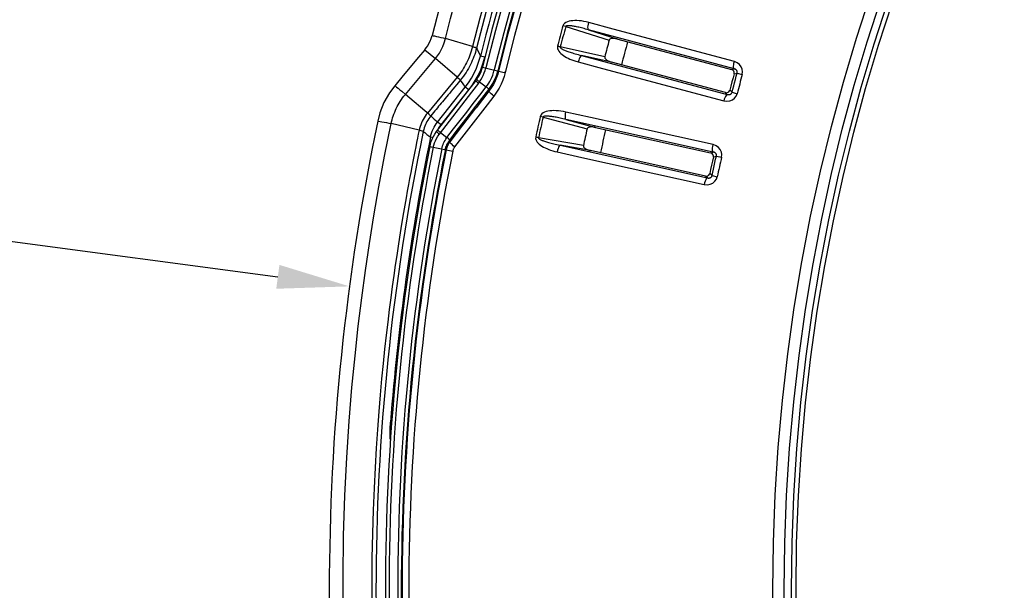
# Model space of a CAD drawing. Units: millimetres. Extents: x -897 to 437, y -318 to 513.
# Drawn here: x -145 to -90, y -191 to -159 of the extents above; entities that cross this region are included whole.
import ezdxf

# ---------------------------------------------------------------- set-up
doc = ezdxf.new("R2010")
doc.units = ezdxf.units.MM
doc.layers.add('AXIS_Dimensions', color=7, linetype='Continuous')
doc.layers.add('AXIS_Sectional-View', color=7, linetype='Continuous')
doc.styles.get("Standard").update_dxf_attribs({"font": 'arial.ttf'})
doc.dimstyles.new('AXIS', dxfattribs={"dimtxt": 10, "dimasz": 4, "dimexe": 0.18, "dimexo": 0.0625, "dimgap": 0.09, "dimtad": 0, "dimtih": 1, "dimtoh": 1, "dimdec": 0, "dimzin": 0, "dimdsep": 46, "dimtxsty": 'Standard', "dimcen": 0.09, "dimadec": 0, "dimazin": 0, "dimtfac": 1, "dimtdec": 0, "dimtofl": 0, "dimtmove": 0, "dimatfit": 3, "dimfxl": 1, "dimtolj": 1, "dimtzin": 0, "dimarcsym": 0})

# ---------------------------------------------------------------- blocks, each defined once
blk = doc.blocks.new('*D7')
at = {"layer": 'AXIS_Dimensions', "color": 0, "lineweight": -2, "transparency": 16777216}
for p, q in [((-154.385, -170.452), (-130.267, -173.668)), ((-0.09, -191.04), (0.09, -191.04)), ((0, -191.13), (0, -190.95))]:
    blk.add_line(p, q, dxfattribs=at)
at = {"layer": 'AXIS_Dimensions', "color": 0, "transparency": 16777216}
blk.add_solid([(-130.179, -173.007), (-130.356, -174.329), (-126.302, -174.197)], dxfattribs=at)
at = {"layer": 'Defpoints', "color": 0, "transparency": 16777216}
for p in [(-126.302, -174.197), (126.302, -207.883)]:
    blk.add_point(p, dxfattribs=at)
at = {"layer": 'AXIS_Dimensions', "color": 0, "transparency": 16777216, "insert": (-213.677, -170.452), "char_height": 10, "attachment_point": 5}
blk.add_mtext('\\A1;∅255mm [∅10.03"]', dxfattribs=at)

msp = doc.modelspace()

# ---------------------------------------------------------------- linework, layer by layer
at = {"layer": 'AXIS_Sectional-View', "color": 7, "linetype": 'Continuous'}
for p, q in [((-111.705, -159.937), (-113.053, -159.576)), ((-114.328, -159.798), (-114.483, -159.755)), ((-114.328, -159.798), (-111.923, -160.555)), ((-113.069, -159.984), (-111.448, -160.495)), ((-105.01, -162.144), (-113.069, -159.984)), ((-104.994, -161.735), (-111.705, -159.937)), ((-119.49, -160.914), (-120.985, -160.457)), ((-111.448, -160.495), (-105.151, -162.181)), ((-119.269, -161.001), (-119.24, -161.058)), ((-119.24, -161.058), (-119.051, -161.441)), ((-114.749, -160.901), (-114.787, -160.891)), ((-114.71, -160.912), (-114.749, -160.901)), ((-114.671, -160.922), (-114.71, -160.912)), ((-114.632, -160.932), (-114.671, -160.922)), ((-112.17, -161.479), (-114.632, -160.932)), ((-123.204, -163.556), (-121.543, -161.568)), ((-120.342, -162.611), (-121.543, -161.568)), ((-119.15, -161.781), (-119.051, -161.441)), ((-118.809, -161.501), (-119.051, -161.441)), ((-118.916, -161.86), (-118.809, -161.501)), ((-113.639, -161.761), (-112.291, -162.123)), ((-111.789, -161.769), (-113.449, -161.4)), ((-113.449, -161.4), (-105.39, -163.559)), ((-105.493, -163.456), (-111.789, -161.769)), ((-105.016, -161.829), (-104.994, -161.735)), ((-119.07, -162.411), (-119.02, -162.293)), ((-118.893, -162.506), (-118.837, -162.372)), ((-118.837, -162.372), (-118.789, -162.235)), ((-118.789, -162.235), (-118.749, -162.091)), ((-117.685, -162.351), (-117.743, -162.563)), ((-117.685, -162.351), (-117.737, -162.338)), ((-112.291, -162.123), (-105.58, -163.921)), ((-105.151, -162.181), (-105.01, -162.144)), ((-105.005, -162.42), (-104.838, -162.376)), ((-104.838, -162.376), (-104.555, -162.453)), ((-123.323, -162.514), (-123.793, -163.076)), ((-120.342, -162.611), (-121.983, -164.592)), ((-120.166, -162.771), (-120.026, -162.965)), ((-120.026, -162.965), (-119.891, -163.151)), ((-120.002, -163.704), (-119.296, -162.789)), ((-119.537, -163.436), (-119.148, -162.93)), ((-119.34, -162.79), (-119.182, -162.503)), ((-119.2, -162.91), (-119.158, -162.944)), ((-119.143, -162.831), (-119.098, -162.863)), ((-119.098, -162.863), (-118.735, -163.143)), ((-123.408, -163.388), (-123.204, -163.556)), ((-121.427, -165.092), (-119.891, -163.151)), ((-121.326, -165.756), (-119.537, -163.436)), ((-121.232, -165.246), (-119.696, -163.306)), ((-119.696, -163.306), (-119.891, -163.151)), ((-118.584, -163.38), (-119.292, -164.298)), ((-119.23, -164.118), (-118.585, -163.283)), ((-119.092, -163.605), (-118.735, -163.143)), ((-118.735, -163.143), (-118.663, -163.046)), ((-118.585, -163.283), (-118.584, -163.38)), ((-105.466, -163.483), (-105.493, -163.456)), ((-105.39, -163.559), (-105.466, -163.483)), ((-105.124, -163.444), (-105.247, -163.323)), ((-105.124, -163.444), (-104.841, -163.519)), ((-121.893, -164.668), (-123.204, -163.556)), ((-121.475, -165.614), (-120.002, -163.704)), ((-119.451, -164.07), (-119.092, -163.605)), ((-105.552, -163.828), (-105.58, -163.921)), ((-105.52, -163.742), (-105.552, -163.828)), ((-112.955, -164.839), (-114.318, -164.537)), ((-121.801, -164.747), (-121.727, -164.817)), ((-121.727, -164.817), (-121.611, -164.924)), ((-121.611, -164.924), (-121.519, -165.009)), ((-121.519, -165.009), (-121.427, -165.092)), ((-121.497, -165.186), (-121.427, -165.092)), ((-121.232, -165.246), (-121.427, -165.092)), ((-115.582, -164.814), (-115.738, -164.779)), ((-115.582, -164.814), (-113.146, -165.466)), ((-114.316, -164.946), (-112.674, -165.385)), ((-106.171, -166.752), (-114.316, -164.946)), ((-106.173, -166.343), (-112.955, -164.839)), ((-122.446, -165.546), (-123.993, -165.172)), ((-122.217, -165.612), (-122.135, -165.677)), ((-122.135, -165.677), (-122.013, -165.773)), ((-121.561, -165.283), (-121.497, -165.186)), ((-121.305, -165.639), (-121.262, -165.673)), ((-121.293, -165.329), (-121.232, -165.246)), ((-121.262, -165.673), (-120.903, -165.95)), ((-120.903, -165.95), (-120.537, -165.476)), ((-120.753, -166.09), (-120.388, -165.617)), ((-112.674, -165.385), (-106.31, -166.795)), ((-122.013, -165.773), (-121.912, -165.852)), ((-121.912, -165.852), (-121.817, -165.926)), ((-121.685, -165.953), (-121.817, -165.926)), ((-121.414, -165.881), (-121.326, -165.756)), ((-121.368, -165.722), (-121.326, -165.756)), ((-120.753, -166.09), (-120.753, -166.192)), ((-115.954, -165.935), (-115.993, -165.927)), ((-115.915, -165.944), (-115.954, -165.935)), ((-115.876, -165.952), (-115.915, -165.944)), ((-115.837, -165.961), (-115.876, -165.952)), ((-113.353, -166.4), (-115.837, -165.961)), ((-121.761, -166.466), (-121.66, -166.486)), ((-121.66, -166.486), (-120.587, -166.702)), ((-114.808, -166.746), (-113.445, -167.048)), ((-112.959, -166.673), (-114.633, -166.376)), ((-114.633, -166.376), (-106.488, -168.182)), ((-106.596, -168.084), (-112.959, -166.673)), ((-106.31, -166.795), (-106.171, -166.752)), ((-106.191, -166.438), (-106.173, -166.343)), ((-113.445, -167.048), (-106.662, -168.552)), ((-106.153, -167.027), (-106.204, -167.255)), ((-106.153, -167.027), (-105.988, -166.976)), ((-105.988, -166.976), (-105.703, -167.041)), ((-106.568, -168.109), (-106.596, -168.084)), ((-106.488, -168.182), (-106.568, -168.109)), ((-106.228, -168.056), (-106.355, -167.94)), ((-106.228, -168.056), (-105.941, -168.118)), ((-106.639, -168.458), (-106.662, -168.552)), ((-123.932, -181.73), (-124.029, -181.722))]:
    msp.add_line(p, q, dxfattribs=at)
for points in [[(-120.985, -160.457), (-120.701, -159.352), (-120.387, -158.181), (-120.043, -156.944), (-119.665, -155.639), (-119.249, -154.264), (-118.793, -152.814), (-118.29, -151.284), (-117.736, -149.67), (-117.124, -147.968), (-116.448, -146.172), (-115.701, -144.277), (-114.874, -142.279), (-113.956, -140.172), (-112.939, -137.95), (-111.81, -135.611), (-110.554, -133.147), (-109.156, -130.552), (-107.6, -127.826)], [(-106.181, -128.514), (-107.594, -130.978), (-108.962, -133.499), (-110.273, -136.052), (-111.526, -138.64), (-112.692, -141.196), (-113.745, -143.646), (-114.696, -145.994), (-115.544, -148.212), (-116.302, -150.314), (-116.98, -152.302), (-117.588, -154.188), (-118.136, -155.984), (-118.632, -157.697), (-119.082, -159.343), (-119.49, -160.914)], [(-113.053, -159.576), (-113.195, -159.541), (-113.333, -159.513), (-113.465, -159.492), (-113.592, -159.478), (-113.714, -159.47), (-113.83, -159.468), (-113.942, -159.474), (-114.048, -159.486), (-114.148, -159.505), (-114.24, -159.534), (-114.324, -159.573), (-114.396, -159.622), (-114.448, -159.683), (-114.483, -159.755)], [(-113.069, -159.984), (-113.087, -159.957), (-113.096, -159.908), (-113.098, -159.841), (-113.091, -159.76), (-113.075, -159.67), (-113.053, -159.576)], [(-113.069, -159.984), (-113.154, -159.959), (-113.236, -159.936), (-113.314, -159.915), (-113.391, -159.894), (-113.464, -159.876), (-113.535, -159.859), (-113.603, -159.843), (-113.668, -159.828), (-113.73, -159.815), (-113.789, -159.803), (-113.845, -159.793), (-113.898, -159.784), (-113.947, -159.776), (-113.992, -159.769), (-114.035, -159.764), (-114.074, -159.76), (-114.111, -159.757), (-114.145, -159.755), (-114.176, -159.754), (-114.204, -159.754), (-114.231, -159.755), (-114.256, -159.758), (-114.28, -159.762), (-114.3, -159.77), (-114.317, -159.782), (-114.328, -159.798)], [(-122.136, -161.094), (-122.05, -160.984), (-121.971, -160.866), (-121.9, -160.741), (-121.836, -160.606), (-121.779, -160.458), (-121.732, -160.3)], [(-121.732, -160.3), (-121.722, -160.299), (-121.675, -160.307), (-121.597, -160.323), (-121.493, -160.344), (-121.37, -160.371), (-121.238, -160.4), (-121.107, -160.429), (-120.985, -160.457)], [(-121.229, -161.098), (-121.139, -160.911), (-121.056, -160.697), (-120.985, -160.457)], [(-111.448, -160.495), (-111.498, -160.482), (-111.548, -160.472), (-111.596, -160.465), (-111.642, -160.461), (-111.687, -160.459), (-111.729, -160.46), (-111.771, -160.464), (-111.81, -160.471), (-111.847, -160.483), (-111.88, -160.5), (-111.905, -160.524), (-111.923, -160.555)], [(-122.137, -161.093), (-122.476, -161.499), (-123.323, -162.514)], [(-122.137, -161.093), (-122.13, -161.099), (-121.543, -161.568)], [(-121.543, -161.568), (-121.432, -161.425), (-121.327, -161.268), (-121.229, -161.098)], [(-119.49, -160.914), (-119.523, -161.041), (-119.559, -161.164), (-119.596, -161.275), (-119.634, -161.382), (-119.675, -161.489), (-119.72, -161.596), (-119.767, -161.701), (-119.818, -161.806), (-119.871, -161.909), (-119.928, -162.01), (-119.986, -162.11), (-120.049, -162.21), (-120.116, -162.311), (-120.188, -162.413), (-120.264, -162.514), (-120.342, -162.611)], [(-119.269, -161.001), (-119.299, -161.115), (-119.333, -161.231), (-119.371, -161.347), (-119.412, -161.462), (-119.456, -161.576), (-119.502, -161.689), (-119.552, -161.8)], [(-119.269, -161.001), (-119.278, -160.993), (-119.3, -160.982), (-119.333, -160.969), (-119.376, -160.953), (-119.429, -160.934), (-119.49, -160.914)], [(-114.787, -160.891), (-114.794, -160.96), (-114.785, -161.029), (-114.757, -161.099), (-114.716, -161.167), (-114.665, -161.231), (-114.604, -161.292), (-114.536, -161.35), (-114.46, -161.405), (-114.379, -161.458), (-114.291, -161.508), (-114.197, -161.557), (-114.097, -161.603), (-113.992, -161.646), (-113.88, -161.687), (-113.763, -161.726), (-113.639, -161.761)], [(-114.632, -160.932), (-114.633, -160.946), (-114.627, -160.962), (-114.615, -160.978), (-114.597, -160.996), (-114.574, -161.014), (-114.546, -161.032), (-114.515, -161.05), (-114.481, -161.067), (-114.444, -161.085), (-114.404, -161.103), (-114.361, -161.122), (-114.314, -161.141), (-114.264, -161.16), (-114.21, -161.18), (-114.152, -161.2), (-114.09, -161.221), (-114.024, -161.242), (-113.954, -161.264), (-113.879, -161.286), (-113.801, -161.309), (-113.719, -161.331), (-113.632, -161.354), (-113.542, -161.377), (-113.449, -161.4)], [(-119.552, -161.8), (-119.605, -161.91), (-119.661, -162.018)], [(-119.405, -162.391), (-119.269, -162.098), (-119.15, -161.781)], [(-119.182, -162.503), (-119.039, -162.195), (-118.916, -161.86)], [(-113.449, -161.4), (-113.477, -161.415), (-113.51, -161.452), (-113.545, -161.509), (-113.579, -161.583), (-113.611, -161.669), (-113.639, -161.761)], [(-112.17, -161.479), (-112.17, -161.514), (-112.161, -161.548), (-112.141, -161.579), (-112.115, -161.607), (-112.085, -161.634), (-112.051, -161.658), (-112.014, -161.68), (-111.974, -161.7), (-111.932, -161.72), (-111.887, -161.738), (-111.839, -161.754), (-111.789, -161.769)], [(-105.039, -162), (-105.032, -161.92), (-105.016, -161.829)], [(-104.555, -162.453), (-104.535, -162.306), (-104.553, -162.166), (-104.61, -162.026), (-104.704, -161.902), (-104.832, -161.806), (-104.994, -161.735)], [(-119.661, -162.018), (-119.72, -162.125), (-119.782, -162.231), (-119.848, -162.337), (-119.919, -162.444), (-119.996, -162.552), (-120.078, -162.661), (-120.166, -162.771)], [(-119.891, -163.151), (-119.717, -162.916), (-119.554, -162.662), (-119.405, -162.391)], [(-119.252, -162.728), (-119.187, -162.629), (-119.126, -162.523), (-119.07, -162.411)], [(-119.02, -162.293), (-118.978, -162.17), (-118.943, -162.044)], [(-118.943, -162.044), (-118.939, -162.045), (-117.737, -162.338)], [(-118.663, -163.046), (-118.596, -162.944), (-118.534, -162.84), (-118.476, -162.731), (-118.421, -162.614), (-118.371, -162.488), (-118.324, -162.352), (-118.284, -162.205)], [(-118.585, -163.283), (-118.507, -163.176), (-118.433, -163.065), (-118.365, -162.951), (-118.301, -162.83), (-118.241, -162.702), (-118.185, -162.564), (-118.134, -162.414), (-118.09, -162.252)], [(-118.047, -162.262), (-118.097, -162.444), (-118.162, -162.629), (-118.24, -162.814), (-118.335, -163.002), (-118.449, -163.191), (-118.584, -163.38)], [(-105.005, -162.42), (-105.066, -162.645), (-105.127, -162.871), (-105.187, -163.097), (-105.247, -163.323)], [(-105.005, -162.42), (-104.998, -162.37), (-105.005, -162.321), (-105.025, -162.274), (-105.057, -162.233), (-105.1, -162.201), (-105.151, -162.181)], [(-105.124, -163.444), (-105.077, -163.266), (-105.03, -163.088), (-104.982, -162.91), (-104.934, -162.732), (-104.886, -162.554), (-104.838, -162.376)], [(-105.01, -162.144), (-105.028, -162.116), (-105.037, -162.067), (-105.039, -162)], [(-104.838, -162.376), (-104.833, -162.355), (-104.83, -162.333), (-104.831, -162.309), (-104.836, -162.286), (-104.843, -162.265), (-104.853, -162.245), (-104.865, -162.228), (-104.878, -162.213), (-104.891, -162.2), (-104.905, -162.189), (-104.919, -162.179), (-104.934, -162.17), (-104.951, -162.162), (-104.969, -162.155), (-104.989, -162.149), (-105.01, -162.144)], [(-120.166, -162.771), (-120.272, -162.899), (-120.374, -163.023), (-120.475, -163.144), (-120.572, -163.261), (-120.665, -163.374), (-120.755, -163.483), (-120.841, -163.587), (-121.004, -163.784)], [(-120.166, -162.771), (-120.175, -162.762), (-120.193, -162.745), (-120.219, -162.721), (-120.253, -162.69), (-120.295, -162.653), (-120.342, -162.611)], [(-119.696, -163.306), (-119.511, -163.058), (-119.34, -162.79)], [(-119.306, -162.801), (-119.306, -162.808), (-119.294, -162.824), (-119.271, -162.848), (-119.239, -162.877), (-119.2, -162.91)], [(-119.296, -162.789), (-119.287, -162.777), (-119.278, -162.765), (-119.269, -162.752), (-119.261, -162.74), (-119.252, -162.728)], [(-119.252, -162.728), (-119.252, -162.735), (-119.239, -162.75), (-119.216, -162.773), (-119.183, -162.8), (-119.143, -162.831)], [(-119.148, -162.93), (-119.138, -162.917), (-119.128, -162.904), (-119.118, -162.89), (-119.108, -162.877), (-119.098, -162.863)], [(-119.098, -162.863), (-119.025, -162.751), (-118.956, -162.632), (-118.893, -162.506)], [(-117.743, -162.563), (-117.818, -162.778), (-117.91, -162.994), (-118.021, -163.212), (-118.154, -163.431), (-118.31, -163.652)], [(-123.793, -163.076), (-124.09, -163.475), (-124.391, -164.004), (-124.618, -164.572), (-124.741, -165.035)], [(-123.793, -163.076), (-123.786, -163.081), (-123.753, -163.108), (-123.693, -163.156), (-123.611, -163.223), (-123.513, -163.302), (-123.408, -163.388)], [(-118.585, -163.283), (-118.59, -163.273), (-118.605, -163.255), (-118.629, -163.232), (-118.66, -163.204), (-118.696, -163.174), (-118.735, -163.143)], [(-118.31, -163.652), (-118.386, -163.589), (-118.453, -163.53), (-118.508, -163.478), (-118.549, -163.434), (-118.575, -163.401), (-118.584, -163.38)], [(-105.58, -163.921), (-105.404, -163.941), (-105.246, -163.922), (-105.103, -163.861), (-104.983, -163.769), (-104.897, -163.656), (-104.841, -163.519)], [(-105.493, -163.456), (-105.438, -163.464), (-105.385, -163.458), (-105.337, -163.439), (-105.296, -163.408), (-105.265, -163.369), (-105.247, -163.323)], [(-105.39, -163.559), (-105.366, -163.566), (-105.344, -163.571), (-105.322, -163.574), (-105.301, -163.574), (-105.282, -163.574), (-105.264, -163.571), (-105.248, -163.568), (-105.233, -163.563), (-105.218, -163.558), (-105.205, -163.551), (-105.193, -163.544), (-105.181, -163.535), (-105.169, -163.525), (-105.159, -163.514), (-105.148, -163.5), (-105.139, -163.485), (-105.131, -163.466), (-105.124, -163.444)], [(-123.993, -165.172), (-123.97, -165.073), (-123.944, -164.97), (-123.913, -164.864), (-123.879, -164.757), (-123.841, -164.651), (-123.8, -164.545), (-123.756, -164.441), (-123.709, -164.338), (-123.659, -164.238), (-123.606, -164.14), (-123.551, -164.043), (-123.491, -163.946), (-123.427, -163.85), (-123.358, -163.752), (-123.284, -163.653), (-123.204, -163.556)], [(-121.004, -163.784), (-121.081, -163.877), (-121.155, -163.966), (-121.227, -164.053), (-121.296, -164.137), (-121.365, -164.22), (-121.435, -164.305), (-121.506, -164.39), (-121.578, -164.477), (-121.651, -164.565), (-121.725, -164.655), (-121.801, -164.747)], [(-120.537, -165.476), (-119.811, -164.536), (-119.451, -164.07)], [(-118.31, -163.652), (-118.677, -164.129), (-120.479, -166.467)], [(-105.39, -163.559), (-105.419, -163.574), (-105.451, -163.612), (-105.486, -163.669), (-105.52, -163.742)], [(-121.983, -164.592), (-122.051, -164.679), (-122.113, -164.766), (-122.171, -164.855), (-122.223, -164.946), (-122.272, -165.042), (-122.317, -165.139), (-122.357, -165.239), (-122.392, -165.342), (-122.421, -165.443), (-122.446, -165.546)], [(-120.388, -165.617), (-119.662, -164.677), (-119.302, -164.21), (-119.23, -164.118)], [(-119.292, -164.298), (-119.316, -164.329), (-120.039, -165.266)], [(-114.318, -164.537), (-114.462, -164.509), (-114.6, -164.487), (-114.733, -164.471), (-114.86, -164.463), (-114.982, -164.46), (-115.099, -164.464), (-115.21, -164.474), (-115.315, -164.49), (-115.414, -164.514), (-115.505, -164.547), (-115.588, -164.589), (-115.657, -164.642), (-115.707, -164.705), (-115.738, -164.779)], [(-114.316, -164.946), (-114.335, -164.919), (-114.347, -164.871), (-114.351, -164.804), (-114.347, -164.723), (-114.336, -164.632), (-114.318, -164.537)], [(-124.741, -165.035), (-124.732, -165.035), (-124.688, -165.041), (-124.611, -165.054), (-124.507, -165.072), (-124.383, -165.095), (-124.25, -165.121), (-124.116, -165.147), (-123.993, -165.172)], [(-121.801, -164.747), (-121.86, -164.822), (-121.916, -164.9), (-121.967, -164.98), (-122.015, -165.062), (-122.058, -165.146), (-122.098, -165.233), (-122.133, -165.323), (-122.165, -165.415), (-122.193, -165.512), (-122.217, -165.612)], [(-121.801, -164.747), (-121.811, -164.738), (-121.83, -164.722), (-121.893, -164.668)], [(-114.316, -164.946), (-114.402, -164.925), (-114.485, -164.905), (-114.564, -164.887), (-114.641, -164.87), (-114.715, -164.855), (-114.787, -164.841), (-114.855, -164.828), (-114.921, -164.816), (-114.984, -164.806), (-115.043, -164.796), (-115.1, -164.788), (-115.152, -164.782), (-115.202, -164.776), (-115.248, -164.772), (-115.291, -164.768), (-115.33, -164.766), (-115.367, -164.764), (-115.401, -164.764), (-115.432, -164.764), (-115.46, -164.766), (-115.487, -164.768), (-115.511, -164.772), (-115.535, -164.777), (-115.556, -164.785), (-115.571, -164.798), (-115.582, -164.814)], [(-126.651, -192.729), (-126.66, -190.341), (-126.626, -188.019), (-126.554, -185.783), (-126.448, -183.672), (-126.316, -181.675), (-126.163, -179.8), (-125.994, -178.038), (-125.813, -176.396), (-125.622, -174.831), (-125.417, -173.319), (-125.195, -171.816), (-124.95, -170.281), (-124.674, -168.684), (-124.355, -166.976), (-123.993, -165.172)], [(-122.446, -165.546), (-122.491, -165.763), (-122.537, -165.989), (-122.585, -166.223), (-122.634, -166.467), (-122.685, -166.724), (-122.738, -166.993), (-122.793, -167.276), (-122.85, -167.573), (-122.91, -167.885), (-122.971, -168.212), (-123.034, -168.555), (-123.099, -168.915), (-123.166, -169.293), (-123.236, -169.688), (-123.307, -170.103), (-123.38, -170.537), (-123.454, -170.991), (-123.53, -171.466), (-123.608, -171.963), (-123.687, -172.484), (-123.768, -173.029), (-123.849, -173.6), (-123.932, -174.199), (-124.016, -174.827), (-124.1, -175.486), (-124.185, -176.178), (-124.27, -176.904), (-124.354, -177.668), (-124.438, -178.471), (-124.521, -179.316), (-124.601, -180.205), (-124.679, -181.139), (-124.753, -182.122), (-124.823, -183.155), (-124.887, -184.24), (-124.944, -185.385), (-124.993, -186.597), (-125.032, -187.883), (-125.059, -189.253), (-125.071, -190.695), (-125.066, -192.207)], [(-122.217, -165.612), (-122.229, -165.606), (-122.252, -165.598), (-122.286, -165.588), (-122.331, -165.576), (-122.385, -165.561), (-122.446, -165.546)], [(-121.817, -165.926), (-121.79, -165.813), (-121.756, -165.701), (-121.717, -165.592), (-121.671, -165.486), (-121.619, -165.383), (-121.561, -165.283)], [(-121.658, -165.898), (-121.575, -165.756), (-121.475, -165.614)], [(-121.475, -165.614), (-121.475, -165.621), (-121.463, -165.637), (-121.44, -165.66), (-121.407, -165.689), (-121.368, -165.722)], [(-121.423, -165.546), (-121.4, -165.501), (-121.349, -165.413), (-121.293, -165.329)], [(-121.409, -165.529), (-121.41, -165.537), (-121.398, -165.553), (-121.375, -165.577), (-121.343, -165.606), (-121.305, -165.639)], [(-120.039, -165.266), (-120.397, -165.731), (-120.753, -166.192)], [(-112.674, -165.385), (-112.725, -165.375), (-112.775, -165.367), (-112.823, -165.362), (-112.87, -165.36), (-112.914, -165.36), (-112.957, -165.362), (-112.998, -165.368), (-113.037, -165.377), (-113.074, -165.391), (-113.105, -165.409), (-113.129, -165.434), (-113.146, -165.466)], [(-121.856, -166.449), (-121.823, -166.311), (-121.779, -166.172), (-121.725, -166.036), (-121.658, -165.898)], [(-121.66, -166.486), (-121.631, -166.366), (-121.593, -166.245), (-121.546, -166.126)], [(-121.546, -166.126), (-121.487, -166.005), (-121.414, -165.881)], [(-121.19, -166.58), (-121.171, -166.497), (-121.148, -166.418), (-121.121, -166.341), (-121.09, -166.266), (-121.054, -166.189), (-121.012, -166.112)], [(-121.012, -166.112), (-120.962, -166.032), (-120.903, -165.95)], [(-120.995, -166.62), (-120.979, -166.55), (-120.959, -166.483), (-120.937, -166.419), (-120.911, -166.356), (-120.881, -166.292), (-120.845, -166.227), (-120.803, -166.16), (-120.753, -166.09)], [(-120.753, -166.192), (-120.786, -166.238), (-120.817, -166.286), (-120.846, -166.335), (-120.872, -166.387), (-120.895, -166.441), (-120.917, -166.498), (-120.936, -166.561), (-120.952, -166.628)], [(-120.753, -166.09), (-120.758, -166.079), (-120.773, -166.062), (-120.796, -166.038), (-120.827, -166.011), (-120.863, -165.981), (-120.903, -165.95)], [(-120.479, -166.467), (-120.555, -166.404), (-120.622, -166.344), (-120.677, -166.291), (-120.719, -166.247), (-120.744, -166.213), (-120.753, -166.192)], [(-115.993, -165.927), (-115.997, -165.996), (-115.984, -166.065), (-115.954, -166.133), (-115.91, -166.199), (-115.856, -166.261), (-115.792, -166.319), (-115.722, -166.374), (-115.644, -166.426), (-115.56, -166.475), (-115.47, -166.522), (-115.374, -166.566), (-115.273, -166.607), (-115.165, -166.646), (-115.052, -166.683), (-114.933, -166.716), (-114.808, -166.746)], [(-115.837, -165.961), (-115.837, -165.975), (-115.83, -165.991), (-115.817, -166.007), (-115.798, -166.023), (-115.774, -166.04), (-115.746, -166.057), (-115.714, -166.073), (-115.679, -166.09), (-115.642, -166.106), (-115.601, -166.122), (-115.557, -166.139), (-115.509, -166.156), (-115.458, -166.173), (-115.403, -166.19), (-115.345, -166.208), (-115.282, -166.226), (-115.215, -166.244), (-115.144, -166.263), (-115.069, -166.282), (-114.989, -166.301), (-114.906, -166.32), (-114.819, -166.339), (-114.728, -166.358), (-114.633, -166.376)], [(-121.856, -166.449), (-121.852, -166.449), (-121.834, -166.452), (-121.803, -166.458), (-121.761, -166.466)], [(-120.479, -166.467), (-120.497, -166.492), (-120.514, -166.518), (-120.53, -166.545), (-120.543, -166.572), (-120.556, -166.601), (-120.568, -166.633), (-120.578, -166.666), (-120.587, -166.702)], [(-114.633, -166.376), (-114.662, -166.393), (-114.693, -166.432), (-114.725, -166.49), (-114.756, -166.565), (-114.784, -166.652), (-114.808, -166.746)], [(-113.353, -166.4), (-113.351, -166.435), (-113.341, -166.468), (-113.32, -166.498), (-113.292, -166.526), (-113.261, -166.551), (-113.226, -166.573), (-113.188, -166.594), (-113.148, -166.613), (-113.104, -166.63), (-113.059, -166.646), (-113.01, -166.66), (-112.959, -166.673)], [(-106.153, -167.027), (-106.149, -166.978), (-106.158, -166.928), (-106.18, -166.882), (-106.214, -166.843), (-106.258, -166.813), (-106.31, -166.795)], [(-106.205, -166.61), (-106.202, -166.529), (-106.191, -166.438)], [(-106.171, -166.752), (-106.189, -166.725), (-106.201, -166.676), (-106.205, -166.61)], [(-105.703, -167.041), (-105.689, -166.893), (-105.713, -166.754), (-105.776, -166.617), (-105.875, -166.497), (-106.007, -166.407), (-106.173, -166.343)], [(-105.988, -166.976), (-105.984, -166.955), (-105.983, -166.932), (-105.985, -166.909), (-105.99, -166.886), (-105.999, -166.865), (-106.009, -166.846), (-106.022, -166.829), (-106.035, -166.815), (-106.049, -166.803), (-106.063, -166.792), (-106.078, -166.783), (-106.094, -166.775), (-106.111, -166.767), (-106.129, -166.761), (-106.149, -166.756), (-106.171, -166.752)], [(-106.204, -167.255), (-106.255, -167.483), (-106.306, -167.712), (-106.355, -167.94)], [(-106.228, -168.056), (-106.189, -167.876), (-106.149, -167.696), (-106.109, -167.516), (-106.069, -167.336), (-106.029, -167.156), (-105.988, -166.976)], [(-106.662, -168.552), (-106.486, -168.564), (-106.329, -168.539), (-106.188, -168.472), (-106.073, -168.375), (-105.991, -168.258), (-105.941, -168.118)], [(-106.579, -168.296), (-106.61, -168.371), (-106.639, -168.458)], [(-106.596, -168.084), (-106.541, -168.089), (-106.488, -168.081), (-106.44, -168.06), (-106.401, -168.027), (-106.372, -167.986), (-106.355, -167.94)], [(-106.488, -168.182), (-106.516, -168.199), (-106.547, -168.238), (-106.579, -168.296)], [(-106.488, -168.182), (-106.464, -168.188), (-106.441, -168.192), (-106.42, -168.194), (-106.399, -168.194), (-106.38, -168.192), (-106.362, -168.189), (-106.346, -168.185), (-106.331, -168.18), (-106.317, -168.173), (-106.304, -168.166), (-106.292, -168.158), (-106.28, -168.149), (-106.269, -168.139), (-106.259, -168.127), (-106.249, -168.113), (-106.241, -168.097), (-106.233, -168.078), (-106.228, -168.056)], [(-124.037, -182.674), (-124.041, -182.625), (-124.044, -182.575), (-124.047, -182.525), (-124.049, -182.473), (-124.051, -182.419), (-124.052, -182.364), (-124.052, -182.307), (-124.052, -182.25), (-124.051, -182.193), (-124.05, -182.135), (-124.048, -182.077), (-124.046, -182.016), (-124.043, -181.952)], [(-124.043, -181.952), (-124.04, -181.882), (-124.035, -181.805), (-124.029, -181.722)], [(-124.037, -182.675), (-124.029, -182.58), (-124.013, -182.494), (-124.006, -182.47)]]:
    msp.add_lwpolyline(points, dxfattribs=at)
for radius in [102.862, 102.236, 101.833, 101.578]:
    msp.add_circle((0, -191.04), radius, dxfattribs=at)
for radius, start, end in [(125.554, 104.1721, 165.8279), (122.993, 104.13654, 165.86345), (122.426, 103.70031, 166.29969), (122.226, 103.7002, 166.2998), (121.747, 103.7002, 166.2998), (121.548, 103.7002, 166.2998), (121.504, 103.7002, 166.2998), (121.131, 103.7002, 166.2998), (122.676, 161.45976, 166.03809), (118.68, 164.71618, 165.28381), (118.52, 164.71621, 165.28379), (116, 164.76372, 165.23628), (114.994, 164.67436, 165.33179), (108.393, 164.70843, 165.29157), (127.421, 168.22442, 191.77558), (118.68, 167.21618, 167.78381), (118.52, 167.21621, 167.78379), (124.834, 168.24698, 191.75293), (116, 167.26372, 167.73628), (114.994, 167.17682, 167.82316), (124.378, 168.35126, 175.70397), (124.312, 168.59081, 191.40917), (124.113, 168.58954, 191.41044), (123.634, 168.58954, 191.41044), (123.434, 168.58954, 191.41044), (123.391, 168.58954, 191.41044), (123.018, 168.58954, 191.41044), (108.393, 167.20843, 167.79157)]:
    msp.add_arc((0, -191.04), radius, start, end, dxfattribs=at)

# ---------------------------------------------------------------- dimensions: what is measured, and where the dimension line sits
at = {"layer": 'AXIS_Dimensions'}
dim = msp.add_diameter_dim_2p(p1=(126.302, -207.883), p2=(-126.302, -174.197), dimstyle='AXIS', override={"dimpost": 'mm'}, dxfattribs=at)
dim.commit()
dim.dimension.update_dxf_attribs({"geometry": '*D7', "text_midpoint": (-154.385, -170.452), "dimtype": 163})

doc.saveas('drawing.dxf')
